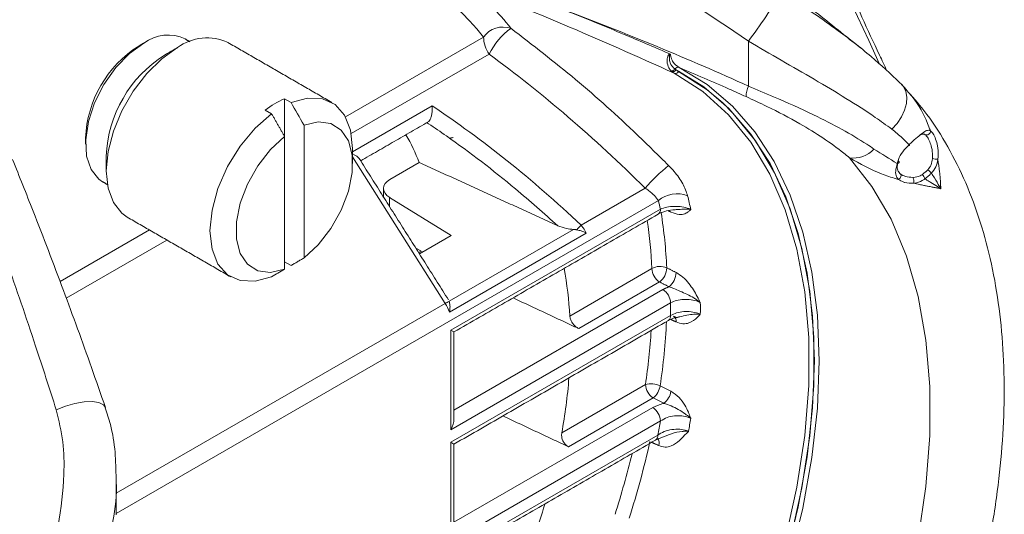
# Model space of a CAD drawing. Extents: x 12.1 to 108.7, y 1 to 80.4.
# Drawn here: x 80.5 to 83.2, y 6.5 to 7.8 of the extents above; entities that cross this region are included whole.
import ezdxf

# ---------------------------------------------------------------- set-up
doc = ezdxf.new("R2010")
doc.units = 0
doc.header["$MEASUREMENT"] = 0
doc.linetypes.add('SLD-Solid', pattern=[0])
doc.layers.get('0').update_dxf_attribs({"linetype": 'CONTINUOUS'})

msp = doc.modelspace()

# ---------------------------------------------------------------- linework, layer by layer
at = {"color": 7, "linetype": 'SLD-Solid', "lineweight": 15}
for p, q in [((81.4092, 7.5778), (81.7857, 7.7952)), ((82.5082, 7.7842), (82.5082, 7.6616)), ((81.8009, 7.7489), (81.4251, 7.532)), ((82.3107, 7.7061), (82.3176, 7.7025)), ((81.2607, 7.6167), (81.243, 7.6269)), ((81.243, 7.5244), (81.243, 7.6269)), ((81.6454, 7.6076), (81.4287, 7.4825)), ((81.19, 7.5963), (81.2077, 7.5861)), ((81.2961, 7.1927), (81.2961, 7.555)), ((81.243, 7.5244), (81.243, 7.1621)), ((81.4287, 7.4688), (81.6813, 7.0686)), ((81.5305, 7.407), (81.6103, 7.4531)), ((82.2265, 7.3833), (82.0517, 7.2824)), ((82.2627, 7.3491), (80.7842, 6.4956)), ((81.5297, 7.3576), (81.6972, 7.254)), ((81.5297, 7.3324), (81.5297, 7.3576)), ((82.2681, 7.3257), (81.6964, 6.9957)), ((80.6307, 7.1284), (80.8744, 7.2691)), ((81.6107, 7.2041), (81.6972, 7.254)), ((82.0312, 7.2706), (81.6919, 7.0747)), ((81.6925, 7.045), (82.066, 7.2606)), ((80.9221, 7.2416), (80.6476, 7.0831)), ((81.6197, 7.2093), (81.6004, 7.2205)), ((81.6118, 7.2048), (81.6132, 7.2131)), ((81.243, 7.182), (81.2607, 7.1718)), ((82.2449, 7.1635), (82.021, 7.0342)), ((82.0455, 6.9998), (82.2657, 7.127)), ((82.2752, 7.1066), (81.7051, 6.7775)), ((80.7842, 6.5506), (81.6813, 7.0686)), ((81.6964, 6.7239), (82.296, 7.0701)), ((82.296, 7.0356), (81.6964, 6.6895)), ((81.6964, 6.9957), (81.6964, 6.7239)), ((81.7051, 6.9906), (81.6964, 6.9957)), ((82.2274, 6.8472), (81.9992, 6.7154)), ((82.0175, 6.6775), (82.2483, 6.8107)), ((82.2473, 6.7843), (81.7051, 6.4713)), ((81.6964, 6.4177), (82.2681, 6.7478)), ((82.2609, 6.7092), (81.6964, 6.3833)), ((81.6964, 6.6895), (81.6964, 6.4177)), ((81.7051, 6.6844), (81.6964, 6.6895))]:
    msp.add_line(p, q, dxfattribs=at)
at = {"color": 7, "linetype": 'SLD-Solid', "lineweight": 15, "flags": 128}
for points in [[(82.8654, 7.7218), (82.8362, 7.7856), (82.7907, 7.8841), (82.757, 7.9526), (82.723, 7.9956), (82.6774, 8.0349), (82.6264, 8.0724), (82.425, 8.2204), (82.3242, 8.2944), (82.2234, 8.3683), (82.0214, 8.5161), (81.8865, 8.6145), (81.7964, 8.6801), (81.7361, 8.7238), (81.6957, 8.7529), (81.6687, 8.7723), (81.6507, 8.7852), (81.6385, 8.7938), (81.6304, 8.7995), (81.625, 8.8033), (81.6213, 8.8059), (81.6188, 8.8075), (81.6171, 8.8086), (81.616, 8.8094), (81.6152, 8.8099), (81.6147, 8.8102), (81.6144, 8.8104), (81.6141, 8.8105), (81.6139, 8.8106), (81.6138, 8.8107), (81.6137, 8.8107), (81.6137, 8.8107), (81.6136, 8.8107), (81.6136, 8.8108), (81.6136, 8.8108), (81.6136, 8.8108), (81.6135, 8.8108), (81.6135, 8.8108), (81.6135, 8.8108)], [(80.8594, 7.779), (80.8199, 7.7504), (80.7828, 7.712), (80.7505, 7.6663), (80.7251, 7.6162), (80.7081, 7.5647), (80.7007, 7.5151), (80.7032, 7.4706), (80.7155, 7.4339), (80.7368, 7.4074), (80.7469, 7.4004)], [(80.8139, 7.304), (80.7993, 7.3144), (80.7762, 7.3436), (80.7618, 7.3828), (80.7569, 7.43), (80.7618, 7.4827), (80.7762, 7.5385), (80.7993, 7.5944), (80.8301, 7.6478), (80.867, 7.6958), (80.9081, 7.7361), (80.9514, 7.7668)], [(82.3189, 5.6705), (82.3956, 5.8059), (82.4648, 5.9446), (82.526, 6.0856), (82.5787, 6.2275), (82.6223, 6.3694), (82.6567, 6.5099), (82.6814, 6.648), (82.6964, 6.7825), (82.7013, 6.9123), (82.6964, 7.0364), (82.6814, 7.1536), (82.6567, 7.2632), (82.6223, 7.364), (82.5787, 7.4554), (82.526, 7.5366), (82.4648, 7.6069), (82.3956, 7.6657), (82.3189, 7.7126)], [(82.306, 7.6967), (82.384, 7.6465), (82.4539, 7.5836), (82.515, 7.5084), (82.5667, 7.4216), (82.6087, 7.324), (82.6405, 7.2166), (82.6619, 7.1002), (82.6727, 6.9759), (82.6727, 6.8448), (82.6619, 6.7081), (82.6405, 6.5671), (82.6087, 6.4229), (82.5667, 6.2768), (82.515, 6.1303), (82.4539, 5.9846), (82.384, 5.8409), (82.306, 5.7007)], [(82.3176, 7.7025), (82.3864, 7.6593), (82.4547, 7.6007), (82.5151, 7.5308), (82.5671, 7.4502), (82.6102, 7.3595), (82.6441, 7.2595), (82.6685, 7.1509), (82.6832, 7.0347), (82.6881, 6.9118), (82.6832, 6.7833), (82.6685, 6.6501), (82.6441, 6.5133), (82.6102, 6.3742), (82.5671, 6.2337), (82.5151, 6.0931), (82.4547, 5.9535), (82.3864, 5.816), (82.3107, 5.6818)], [(82.4381, 7.6155), (82.3958, 7.6512), (82.3173, 7.7016)], [(82.8991, 7.5443), (82.9137, 7.5599), (82.9256, 7.5773), (82.9343, 7.5955), (82.9394, 7.6137), (82.9405, 7.6311), (82.9378, 7.6469), (82.9312, 7.6604), (82.9258, 7.6669), (82.9211, 7.6709)], [(81.2607, 7.6167), (81.3056, 7.629), (81.3464, 7.6271), (81.3808, 7.6111), (81.4069, 7.5819), (81.4231, 7.5412), (81.4287, 7.4912)], [(82.3173, 5.6939), (82.3958, 5.835), (82.4661, 5.9794), (82.5275, 6.1261), (82.5796, 6.2735), (82.6218, 6.4203), (82.6539, 6.5654), (82.6754, 6.7073), (82.6862, 6.8448), (82.6862, 6.9766), (82.6754, 7.1017), (82.6539, 7.2187), (82.6218, 7.3268), (82.5796, 7.4249), (82.5275, 7.5122), (82.4661, 7.5878), (82.4381, 7.6155)], [(81.2077, 7.1412), (81.1628, 7.1289), (81.122, 7.1307), (81.0876, 7.1468), (81.0615, 7.176), (81.0453, 7.2167), (81.0397, 7.2667), (81.0453, 7.323), (81.0615, 7.3825), (81.0876, 7.4419), (81.122, 7.4976), (81.1628, 7.5466), (81.2077, 7.5861)], [(81.2961, 7.1927), (81.3348, 7.2286), (81.3693, 7.273), (81.3974, 7.3229), (81.4171, 7.3751), (81.4274, 7.4262), (81.4274, 7.473), (81.4171, 7.5123), (81.3974, 7.5417), (81.3693, 7.5592), (81.3348, 7.5637), (81.2961, 7.555)], [(81.243, 7.5244), (81.2043, 7.4884), (81.1698, 7.444), (81.1417, 7.3941), (81.122, 7.3419), (81.1118, 7.2908), (81.1118, 7.244), (81.122, 7.2047), (81.1417, 7.1753), (81.1698, 7.1578), (81.2043, 7.1533), (81.243, 7.1621)], [(82.9457, 7.5006), (82.9459, 7.5004), (82.9468, 7.4997), (82.9474, 7.4992), (82.9478, 7.4991), (82.9479, 7.4993), (82.9477, 7.4998), (82.9472, 7.5006), (82.9465, 7.5017)], [(82.784, 5.8308), (82.8452, 5.9796), (82.8971, 6.1291), (82.9391, 6.2779), (82.971, 6.4249), (82.9924, 6.5686), (83.0031, 6.708), (83.0031, 6.8417), (82.9924, 6.9686), (82.971, 7.0876), (82.9391, 7.1978), (82.8971, 7.2981), (82.8452, 7.3877), (82.784, 7.4658)], [(82.9142, 7.4506), (82.916, 7.451), (82.9175, 7.4516), (82.9186, 7.4524), (82.9192, 7.4534), (82.9193, 7.4545), (82.9188, 7.4557), (82.9179, 7.4569), (82.9165, 7.458)], [(82.9174, 7.4069), (82.9197, 7.4084), (82.9217, 7.4103), (82.9232, 7.4126), (82.9242, 7.4151), (82.9245, 7.4175), (82.9241, 7.4198), (82.9231, 7.4217), (82.9215, 7.423)], [(80.7547, 6.7843), (80.7491, 6.7921), (80.7366, 6.7983), (80.7184, 6.801), (80.6961, 6.8002), (80.671, 6.7958), (80.6452, 6.7882), (80.6204, 6.7779)]]:
    msp.add_lwpolyline(points, dxfattribs=at)
at = {"color": 7, "linetype": 'SLD-Solid', "lineweight": 15}
for centre, radius, start, end in [((81.3558, 7.4679), 0.5403, 37.2778, 86.4761), ((81.4027, 7.4689), 0.5764, 37.4269, 53.9828), ((81.3388, 8.6657), 1.4644, 322.9923, 329.399), ((81.8391, 7.7573), 0.0655, 71.0188, 144.636), ((81.9776, 7.6595), 0.1981, 126.2849, 153.1832), ((80.9248, 7.6926), 0.1083, 64.2055, 127.1049), ((81.0316, 7.658), 0.1352, 64.9178, 126.3926), ((81.8744, 7.7986), 0.0888, 182.2136, 214.0509), ((81.0111, 7.5077), 0.311, 122.2243, 177.781), ((81.0987, 7.4571), 0.3421, 122.2834, 177.7166), ((82.2994, 7.7138), 0.0105, 256.3124, 325.7993), ((82.3164, 7.7037), 0.00922, 73.8895, 153.488), ((82.3018, 7.7112), 0.0102, 255.5852, 329.8939), ((82.3088, 7.7055), 0.0093, 251.9303, 335.2998), ((82.5685, 7.6333), 0.0666, 154.8663, 180.4615), ((81.3449, 7.3892), 0.2586, 113.1985, 126.7961), ((81.0534, 7.2345), 0.5983, 21.4243, 29.4714), ((82.9944, 7.5383), 0.0102, 245.8045, 5.688), ((82.7944, 7.5413), 0.0762, 262.0946, 317.5999), ((82.6144, 7.0462), 0.5139, 129.0856, 139.0095), ((83.0382, 7.6278), 0.1666, 260.3189, 265.423), ((82.9424, 7.4028), 0.0172, 339.131, 34.1145), ((82.9681, 7.4025), 0.0224, 14.7501, 50.7955), ((82.9707, 7.394), 0.0473, 38.9003, 55.4825), ((82.3134, 7.2893), 0.0785, 68.3317, 130.318), ((81.294, 7.1047), 1.0796, 11.7668, 13.8002), ((81.2616, 7.1031), 1.0308, 12.4712, 13.8056), ((82.2538, 7.3239), 0.0144, 304.1262, 7.186), ((80.9815, 7.11), 1.305, 2.4479, 9.0766), ((81.8574, 7.4425), 0.2518, 316.5991, 320.4981), ((80.9437, 7.1069), 1.3024, 2.4877, 8.3024), ((81.0275, 6.9815), 0.9949, 3.0404, 10.5721), ((82.2673, 7.1247), 0.0448, 66.2433, 120.0752), ((82.2911, 7.1656), 0.0462, 182.6523, 236.7703), ((82.2347, 7.167), 0.0506, 307.7417, 358.5438), ((82.2605, 7.1541), 0.0506, 307.7424, 358.5292), ((82.2498, 7.0679), 0.0462, 2.6523, 56.7703), ((81.7111, 7.0199), 0.057, 109.2734, 121.4788), ((80.7858, 7.0529), 1.5103, 359.3466, 0.6534), ((80.8104, 7.0549), 1.5667, 359.4233, 0.5767), ((80.4486, 7.1114), 1.8386, 351.6231, 357.1195), ((82.2817, 7.0338), 0.0144, 304.1262, 7.186), ((82.2968, 7.0207), 0.0146, 349.1504, 59.1573), ((80.4142, 7.1133), 1.8326, 351.6513, 356.2962), ((80.5012, 6.9862), 1.5223, 349.7534, 355.4468), ((82.2428, 6.7933), 0.056, 63.8019, 105.9612), ((82.2736, 6.8493), 0.0462, 182.6523, 236.7703), ((82.2166, 6.8514), 0.0516, 307.9074, 351.3292), ((82.2458, 6.8366), 0.0516, 307.9074, 351.3281), ((82.2219, 6.7456), 0.0462, 2.6523, 56.7703), ((80.2452, 7.1044), 2.0542, 348.9079, 350.0029), ((80.2788, 7.1031), 2.1012, 349.4869, 350.4595), ((79.9211, 7.2079), 2.3753, 342.2296, 347.4481), ((82.2466, 6.7074), 0.0144, 304.1262, 7.186), ((82.2447, 6.6873), 0.0203, 340.8125, 40.9305), ((79.8946, 7.2132), 2.3622, 342.2501, 346.42), ((80.0068, 7.0996), 2.0302, 338.2633, 343.4474)]:
    msp.add_arc(centre, radius, start, end, dxfattribs=at)
for centre, major_axis, ratio, start_param, end_param in [((78.1098, 7.5596), (5.4469, -1.2998), 0.337357, 0.71562, 0.908621), ((80.5148, 7.0543), (3.5048, -0.8364), 0.337357, 1.048359, 1.215437), ((81.6978, 5.9113), (-1.4456, 2.1448), 0.522119, 5.078185, 5.315109), ((81.6699, 5.9544), (-1.2421, 1.844), 0.519337, 5.123317, 5.384819), ((81.4087, 7.4679), (0.0395, -0.0097), 0.352955, 0.351923, 1.128994), ((81.5729, 7.3816), (0.06, -0.0009), 0.587275, 2.36523, 3.918573), ((81.6543, 7.0469), (-0.0296, 0.0522), 0.572321, 4.36382, 4.804025), ((81.6751, 6.7362), (0.0212, 0.0367), 0.577335, 4.71243, 5.497828)]:
    msp.add_ellipse(centre, major_axis=major_axis, ratio=ratio, start_param=start_param, end_param=end_param, dxfattribs=at)
for points, knots in [([(82.8858, 7.7031), (82.8792, 7.7175), (82.8567, 7.7663), (82.8177, 7.8455), (82.7826, 7.9392), (82.7108, 8.0224), (82.6145, 8.0873), (82.5326, 8.15), (82.4481, 8.2128), (82.3462, 8.289), (82.2124, 8.3889), (82.0494, 8.5107), (81.8572, 8.6543), (81.7193, 8.7573), (81.6455, 8.8124)], [0, 0, 0, 0, 0.03342, 0.112942, 0.184198, 0.246841, 0.318279, 0.375103, 0.422901, 0.496787, 0.591435, 0.706849, 0.843035, 1, 1, 1, 1]), ([(81.5881, 7.9908), (81.6235, 7.978), (81.762, 7.9282), (82.0024, 7.8333), (82.2047, 7.7423), (82.306, 7.6967)], [0, 0, 0, 0, 0.146436, 0.572701, 1, 1, 1, 1]), ([(82.9211, 7.6709), (82.8961, 7.6947), (82.8453, 7.7429), (82.7599, 7.8082), (82.6761, 7.8675), (82.6251, 7.9025), (82.5992, 7.9202)], [0, 0, 0, 0, 0.296269, 0.600821, 0.797169, 1, 1, 1, 1]), ([(81.9987, 7.8718), (82, 7.8713), (82.0091, 7.8677), (82.0661, 7.8452), (82.1618, 7.8061), (82.2509, 7.7681), (82.2923, 7.75), (82.2937, 7.7493)], [0, 0, 0, 0, 0.012866, 0.091618, 0.576835, 0.985034, 1, 1, 1, 1]), ([(82.2904, 7.4451), (82.2621, 7.473), (82.18, 7.5541), (82.0383, 7.6819), (81.9198, 7.7734), (81.8604, 7.8192)], [0, 0, 0, 0, 0.207975, 0.602957, 1, 1, 1, 1]), ([(82.5082, 7.7842), (82.5381, 7.7667), (82.5991, 7.731), (82.6897, 7.6791), (82.7764, 7.6274), (82.8463, 7.5826), (82.8844, 7.5549), (82.8991, 7.5443)], [0, 0, 0, 0, 0.203304, 0.4144471, 0.6339113, 0.8589827, 1, 1, 1, 1]), ([(82.2937, 7.7493), (82.2935, 7.7493), (82.2925, 7.7489), (82.2905, 7.747), (82.2879, 7.7419), (82.2866, 7.7354), (82.2864, 7.7238), (82.2894, 7.7127), (82.295, 7.7059), (82.2969, 7.7035)], [0, 0, 0, 0, 0.00812, 0.048438, 0.130028, 0.293206, 0.393297, 0.782545, 1, 1, 1, 1]), ([(82.3081, 7.7079), (82.3059, 7.7097), (82.2995, 7.7151), (82.2947, 7.7245), (82.2926, 7.7347), (82.2923, 7.7405), (82.293, 7.7453), (82.2939, 7.7473), (82.2945, 7.7479), (82.2948, 7.748), (82.295, 7.748), (82.2952, 7.748), (82.2954, 7.7479), (82.2955, 7.7478), (82.2956, 7.7478)], [0, 0, 0, 0, 0.214459, 0.602038, 0.702181, 0.864586, 0.942297, 0.975572, 0.983155, 0.986472, 0.990655, 0.994858, 0.995494, 1, 1, 1, 1]), ([(82.2956, 7.7478), (82.2956, 7.7478), (82.2956, 7.7479), (82.2953, 7.7482), (82.2947, 7.7488), (82.2941, 7.7492), (82.2937, 7.7493)], [0, 0, 0, 0, 0.054632, 0.112789, 0.5532177, 1, 1, 1, 1]), ([(82.3189, 7.7126), (82.3132, 7.7166), (82.304, 7.7231), (82.2976, 7.737), (82.2962, 7.7449), (82.2956, 7.7478)], [0, 0, 0, 0, 0.518086, 0.825349, 1, 1, 1, 1]), ([(82.3189, 7.7126), (82.3645, 7.6932), (82.4256, 7.6671), (82.4864, 7.6397), (82.5019, 7.6328)], [0, 0, 0, 0, 0.744544, 1, 1, 1, 1]), ([(82.8507, 7.4899), (82.8443, 7.4942), (82.8173, 7.5123), (82.7642, 7.5437), (82.6795, 7.5871), (82.5912, 7.6269), (82.531, 7.652), (82.5082, 7.6616)], [0, 0, 0, 0, 0.07021, 0.29498, 0.525499, 0.819904, 1, 1, 1, 1]), ([(82.5019, 7.6328), (82.5209, 7.624), (82.5712, 7.6008), (82.6438, 7.5627), (82.7132, 7.5199), (82.7565, 7.4885), (82.7787, 7.4701), (82.784, 7.4658)], [0, 0, 0, 0, 0.176117, 0.46714, 0.694141, 0.927781, 1, 1, 1, 1]), ([(83.0045, 7.5394), (83.0032, 7.5431), (82.9926, 7.5715), (82.9742, 7.6119), (82.9462, 7.6424), (82.9375, 7.6519)], [0, 0, 0, 0, 0.094035, 0.717652, 1, 1, 1, 1]), ([(83.0199, 5.9194), (83.0258, 5.9338), (83.0509, 5.9964), (83.0876, 6.1078), (83.1293, 6.2526), (83.162, 6.3964), (83.1861, 6.5384), (83.2012, 6.6777), (83.2072, 6.8135), (83.2039, 6.9451), (83.1913, 7.0714), (83.1692, 7.1918), (83.1376, 7.3053), (83.0969, 7.4112), (83.0469, 7.5081), (82.9943, 7.5892), (82.9548, 7.6336), (82.9381, 7.6524)], [0, 0, 0, 0, 0.0214013, 0.0925596, 0.1637871, 0.2350994, 0.3065094, 0.3780261, 0.44965, 0.5213688, 0.5931492, 0.6648998, 0.7364998, 0.8077854, 0.8785634, 0.9486496, 1, 1, 1, 1]), ([(81.2961, 7.555), (81.2959, 7.5553), (81.2841, 7.5758), (81.2723, 7.5964), (81.2607, 7.6167)], [0, 0, 0, 0, 0.0137595, 1, 1, 1, 1]), ([(81.6454, 7.6076), (81.6454, 7.6076), (81.6456, 7.6065), (81.646, 7.6017), (81.646, 7.5932), (81.6445, 7.5827), (81.6419, 7.5739), (81.6386, 7.5676), (81.6358, 7.5641), (81.6343, 7.5637), (81.6342, 7.5636)], [0, 0, 0, 0, 0.004336, 0.062628, 0.285777, 0.481276, 0.654863, 0.817484, 0.981723, 1, 1, 1, 1]), ([(81.6305, 7.5625), (81.6324, 7.5613), (81.6504, 7.5492), (81.7332, 7.4922), (81.8524, 7.4012), (81.9503, 7.3144), (81.9885, 7.2805)], [0, 0, 0, 0, 0.014416, 0.144501, 0.665406, 1, 1, 1, 1]), ([(81.6959, 7.5206), (81.6959, 7.5206), (81.6965, 7.5206), (81.6989, 7.5206), (81.7014, 7.5208), (81.7029, 7.5212), (81.7031, 7.5213)], [0, 0, 0, 0, 0.012657, 0.192934, 0.849546, 1, 1, 1, 1]), ([(82.8991, 7.5443), (82.9092, 7.5362), (82.9262, 7.5225), (82.9406, 7.5077), (82.9465, 7.5017)], [0, 0, 0, 0, 0.594486, 1, 1, 1, 1]), ([(83.0045, 7.5394), (83.0028, 7.5401), (82.9981, 7.542), (82.9888, 7.5382), (82.9747, 7.5273), (82.9594, 7.5134), (82.9497, 7.5046), (82.9465, 7.5017)], [0, 0, 0, 0, 0.137011, 0.364, 0.629283, 0.878134, 1, 1, 1, 1]), ([(82.9696, 7.5224), (82.9726, 7.5247), (82.9792, 7.5298), (82.9851, 7.5316), (82.9888, 7.5297), (82.9902, 7.529)], [0, 0, 0, 0, 0.334994, 0.746995, 1, 1, 1, 1]), ([(82.9902, 7.529), (82.9923, 7.5271), (82.9964, 7.5232), (83.0029, 7.5102), (83.0086, 7.4931), (83.011, 7.4768), (83.0103, 7.4665), (83.0101, 7.4636)], [0, 0, 0, 0, 0.207538, 0.415637, 0.631743, 0.895091, 1, 1, 1, 1]), ([(83.0249, 7.4617), (83.0253, 7.4653), (83.0267, 7.4775), (83.0249, 7.497), (83.0192, 7.5174), (83.012, 7.5327), (83.007, 7.5371), (83.0045, 7.5394)], [0, 0, 0, 0, 0.107962, 0.374185, 0.589197, 0.794963, 1, 1, 1, 1]), ([(82.9465, 7.5017), (82.9404, 7.4955), (82.9283, 7.4833), (82.9181, 7.4649), (82.9151, 7.4541), (82.9142, 7.4506)], [0, 0, 0, 0, 0.405466, 0.808541, 1, 1, 1, 1]), ([(82.784, 7.4658), (82.8129, 7.4496), (82.8552, 7.4258), (82.9, 7.4119), (82.9152, 7.4075), (82.9174, 7.4069)], [0, 0, 0, 0, 0.649038, 0.949948, 1, 1, 1, 1]), ([(82.9142, 7.4506), (82.9141, 7.4507), (82.8934, 7.4626), (82.872, 7.4763), (82.8507, 7.4899)], [0, 0, 0, 0, 0.0042017, 1, 1, 1, 1]), ([(80.7546, 6.7844), (80.7419, 6.8209), (80.7044, 6.9291), (80.6388, 7.1087), (80.5668, 7.2976), (80.5199, 7.4147), (80.5012, 7.4616)], [0, 0, 0, 0, 0.155168, 0.460228, 0.783919, 1, 1, 1, 1]), ([(82.2904, 7.4451), (82.2955, 7.4397), (82.3106, 7.4237), (82.3312, 7.3946), (82.3387, 7.373), (82.3424, 7.3622)], [0, 0, 0, 0, 0.201185, 0.599014, 1, 1, 1, 1]), ([(82.9142, 7.4506), (82.9124, 7.4434), (82.909, 7.4293), (82.9101, 7.4155), (82.9155, 7.4092), (82.9174, 7.4069)], [0, 0, 0, 0, 0.4024725, 0.7877709, 1, 1, 1, 1]), ([(82.9215, 7.423), (82.9199, 7.4248), (82.9181, 7.4266), (82.9149, 7.4325), (82.9132, 7.441), (82.9154, 7.4524), (82.9165, 7.458)], [0, 0, 0, 0, 0.20455, 0.219488, 0.608375, 1, 1, 1, 1]), ([(83.0101, 7.4636), (83.0101, 7.4635), (83.0096, 7.4579), (83.0073, 7.4465), (83.0008, 7.4375), (82.9975, 7.433)], [0, 0, 0, 0, 0.003482, 0.505438, 1, 1, 1, 1]), ([(83.0075, 7.4237), (83.0117, 7.4294), (83.0201, 7.4407), (83.0237, 7.4547), (83.0249, 7.4617), (83.0249, 7.4617)], [0, 0, 0, 0, 0.500557, 0.99661, 1, 1, 1, 1]), ([(83.0328, 7.3815), (83.0327, 7.382), (83.0327, 7.3837), (83.0326, 7.3858), (83.0326, 7.3877), (83.0325, 7.3887), (83.0325, 7.39), (83.0324, 7.3914), (83.0323, 7.393), (83.0322, 7.395), (83.0321, 7.3972), (83.032, 7.3998), (83.0318, 7.4029), (83.0315, 7.4065), (83.0312, 7.4107), (83.0308, 7.4156), (83.0303, 7.4213), (83.0288, 7.4367), (83.0266, 7.4503), (83.0249, 7.4617)], [0, 0, 0, 0, 0.018806, 0.067454, 0.078705, 0.091827, 0.107128, 0.124968, 0.145764, 0.170003, 0.198252, 0.231169, 0.269526, 0.31422, 0.366308, 0.427033, 0.497871, 0.580596, 1, 1, 1, 1]), ([(82.9567, 7.4125), (82.9497, 7.4129), (82.9372, 7.4137), (82.9261, 7.4192), (82.9222, 7.4225), (82.9215, 7.423)], [0, 0, 0, 0, 0.509811, 0.915613, 1, 1, 1, 1]), ([(82.9823, 7.4198), (82.9803, 7.4187), (82.9731, 7.4145), (82.964, 7.4128), (82.9573, 7.4125), (82.9567, 7.4125)], [0, 0, 0, 0, 0.246066, 0.926564, 1, 1, 1, 1]), ([(83.0075, 7.4237), (83.0102, 7.4194), (83.0179, 7.4075), (83.026, 7.3936), (83.0315, 7.3838), (83.0326, 7.3818), (83.0328, 7.3815)], [0, 0, 0, 0, 0.3057761, 0.8626301, 0.9783943, 1, 1, 1, 1]), ([(80.6204, 6.7779), (80.6017, 6.8362), (80.5574, 6.9741), (80.4853, 7.1852), (80.431, 7.3344), (80.4038, 7.4091)], [0, 0, 0, 0, 0.267535, 0.633327, 1, 1, 1, 1]), ([(82.9174, 7.4069), (82.9219, 7.404), (82.9271, 7.4006), (82.9411, 7.3967), (82.9503, 7.3967), (82.9585, 7.3967)], [0, 0, 0, 0, 0.422633, 0.485743, 1, 1, 1, 1]), ([(82.9585, 7.3967), (82.9593, 7.3968), (82.9674, 7.3977), (82.9785, 7.4009), (82.9874, 7.4066), (82.9897, 7.4082)], [0, 0, 0, 0, 0.071249, 0.747585, 1, 1, 1, 1]), ([(82.9585, 7.3967), (82.9587, 7.3966), (82.9642, 7.3954), (82.9736, 7.3934), (82.9857, 7.3909), (82.9931, 7.3894), (82.999, 7.3883), (83.0036, 7.3873), (83.0092, 7.3862), (83.0137, 7.3853), (83.0194, 7.3842), (83.0254, 7.383), (83.0303, 7.382), (83.0324, 7.3816), (83.0328, 7.3815)], [0, 0, 0, 0, 0.007895, 0.197091, 0.347858, 0.469072, 0.487499, 0.58201, 0.658745, 0.721193, 0.772096, 0.904925, 0.983045, 1, 1, 1, 1]), ([(83.0328, 7.3815), (83.0325, 7.3817), (83.0322, 7.3819), (83.0318, 7.3822), (83.0304, 7.3831), (83.0278, 7.3848), (83.0194, 7.3903), (83.009, 7.3968), (82.9974, 7.4038), (82.992, 7.4069), (82.9897, 7.4082)], [0, 0, 0, 0, 0.020272, 0.022872, 0.030261, 0.120489, 0.217558, 0.65024, 0.851932, 1, 1, 1, 1]), ([(82.2627, 7.3491), (82.2595, 7.3536), (82.2531, 7.3627), (82.2393, 7.3744), (82.2297, 7.381), (82.2265, 7.3833)], [0, 0, 0, 0, 0.396075, 0.797134, 1, 1, 1, 1]), ([(82.3509, 7.3249), (82.3491, 7.3256), (82.342, 7.3288), (82.3268, 7.3326), (82.3057, 7.334), (82.2847, 7.3319), (82.2737, 7.3278), (82.2681, 7.3257)], [0, 0, 0, 0, 0.075653, 0.298165, 0.527692, 0.762957, 1, 1, 1, 1]), ([(82.262, 7.312), (82.2624, 7.3122), (82.2665, 7.315), (82.2797, 7.3198), (82.2951, 7.3237), (82.3041, 7.3236), (82.3054, 7.3236)], [0, 0, 0, 0, 0.036416, 0.472607, 0.929098, 1, 1, 1, 1]), ([(82.2968, 7.3179), (82.3045, 7.3151), (82.3189, 7.31), (82.3344, 7.3124), (82.3439, 7.3177), (82.3486, 7.3222), (82.3505, 7.3244), (82.3509, 7.3248), (82.3509, 7.3249)], [0, 0, 0, 0, 0.3152567, 0.5914836, 0.8169934, 0.9687926, 0.9968353, 1, 1, 1, 1]), ([(82.3509, 7.3249), (82.3508, 7.3249), (82.35, 7.325), (82.3452, 7.3256), (82.3344, 7.3262), (82.3197, 7.325), (82.3092, 7.3243), (82.3054, 7.3241)], [0, 0, 0, 0, 0.005713, 0.066025, 0.371179, 0.76651, 1, 1, 1, 1]), ([(81.9885, 7.2805), (81.9961, 7.2776), (82.0093, 7.2726), (82.0247, 7.2712), (82.0312, 7.2706)], [0, 0, 0, 0, 0.575319, 1, 1, 1, 1]), ([(82.066, 7.2606), (82.0634, 7.2655), (82.0593, 7.2729), (82.0537, 7.2799), (82.0517, 7.2824)], [0, 0, 0, 0, 0.646691, 1, 1, 1, 1]), ([(82.066, 7.2606), (82.0659, 7.2607), (82.0619, 7.2626), (82.0538, 7.2661), (82.0444, 7.2685), (82.0404, 7.2695)], [0, 0, 0, 0, 0.008868, 0.572493, 1, 1, 1, 1]), ([(81.243, 7.1621), (81.2429, 7.162), (81.2311, 7.155), (81.2193, 7.148), (81.2077, 7.1412)], [0, 0, 0, 0, 0.0137595, 1, 1, 1, 1]), ([(82.377, 7.0707), (82.377, 7.0708), (82.3742, 7.0763), (82.3653, 7.0942), (82.3506, 7.1186), (82.3299, 7.1413), (82.3174, 7.1489), (82.3111, 7.1528)], [0, 0, 0, 0, 0.002802, 0.172015, 0.55712, 0.778452, 1, 1, 1, 1]), ([(82.2915, 7.114), (82.2961, 7.1125), (82.3061, 7.1091), (82.3288, 7.0988), (82.3506, 7.0893), (82.3684, 7.0777), (82.3742, 7.0732), (82.377, 7.0708), (82.377, 7.0707)], [0, 0, 0, 0, 0.152597, 0.335216, 0.766583, 0.880806, 0.996721, 1, 1, 1, 1]), ([(81.6923, 7.0738), (81.693, 7.0708), (81.6945, 7.065), (81.6943, 7.0546), (81.6932, 7.0479), (81.6925, 7.0451), (81.6925, 7.045)], [0, 0, 0, 0, 0.378286, 0.740602, 0.992265, 1, 1, 1, 1]), ([(82.296, 7.0701), (82.3013, 7.0725), (82.3117, 7.0774), (82.3318, 7.0802), (82.3522, 7.0791), (82.3675, 7.0752), (82.3749, 7.0717), (82.377, 7.0707)], [0, 0, 0, 0, 0.22747, 0.454853, 0.682237, 0.909584, 1, 1, 1, 1]), ([(82.377, 7.0391), (82.3749, 7.04), (82.3675, 7.0431), (82.3521, 7.0464), (82.3318, 7.0467), (82.3117, 7.0432), (82.3013, 7.0382), (82.296, 7.0356)], [0, 0, 0, 0, 0.090605, 0.317992, 0.545361, 0.772689, 1, 1, 1, 1]), ([(82.3111, 7.018), (82.3174, 7.0159), (82.3299, 7.0116), (82.3506, 7.0152), (82.3653, 7.0265), (82.3742, 7.0361), (82.377, 7.0391), (82.377, 7.0391)], [0, 0, 0, 0, 0.221548, 0.44288, 0.827985, 0.997198, 1, 1, 1, 1]), ([(82.377, 7.0391), (82.377, 7.0392), (82.3742, 7.0394), (82.3684, 7.0397), (82.3506, 7.0392), (82.3329, 7.0342), (82.3187, 7.0319), (82.3172, 7.0317)], [0, 0, 0, 0, 0.004604, 0.167339, 0.327699, 0.933305, 1, 1, 1, 1]), ([(82.021, 7.0342), (82.0214, 7.0314), (82.0222, 7.0258), (82.0267, 7.0168), (82.0329, 7.0087), (82.0396, 7.0029), (82.0439, 7.0007), (82.0455, 6.9998)], [0, 0, 0, 0, 0.2166094, 0.4331763, 0.6507765, 0.8695291, 1, 1, 1, 1]), ([(82.2899, 7.0219), (82.2902, 7.0221), (82.294, 7.0246), (82.3033, 7.0286), (82.3136, 7.0303), (82.3174, 7.031)], [0, 0, 0, 0, 0.0498425, 0.6565411, 1, 1, 1, 1]), ([(82.316, 7.0313), (82.3158, 7.0313), (82.3138, 7.0301), (82.3113, 7.0304), (82.3059, 7.0328), (82.3043, 7.0335)], [0, 0, 0, 0, 0.046663, 0.727518, 1, 1, 1, 1]), ([(82.3509, 6.7548), (82.3509, 6.7549), (82.3505, 6.7559), (82.3486, 6.7614), (82.3439, 6.7737), (82.3344, 6.7926), (82.3189, 6.8143), (82.3045, 6.8238), (82.2968, 6.8288)], [0, 0, 0, 0, 0.0031647, 0.0312074, 0.1830066, 0.4085164, 0.6847433, 1, 1, 1, 1]), ([(82.2775, 6.7959), (82.2766, 6.7957), (82.2654, 6.793), (82.256, 6.7885), (82.2473, 6.7843)], [0, 0, 0, 0, 0.081826, 1, 1, 1, 1]), ([(82.2775, 6.7959), (82.2841, 6.7938), (82.2976, 6.7894), (82.317, 6.7792), (82.3344, 6.7686), (82.3452, 6.7601), (82.35, 6.7557), (82.3508, 6.7549), (82.3509, 6.7548)], [0, 0, 0, 0, 0.24586, 0.504617, 0.760113, 0.957329, 0.996307, 1, 1, 1, 1]), ([(80.5946, 6.3278), (80.6059, 6.3726), (80.6287, 6.4633), (80.6429, 6.5861), (80.6412, 6.6928), (80.6274, 6.7492), (80.6204, 6.7779)], [0, 0, 0, 0, 0.296269, 0.600821, 0.797169, 1, 1, 1, 1]), ([(80.7837, 6.5898), (80.7832, 6.6141), (80.7821, 6.6644), (80.772, 6.7298), (80.7587, 6.7688), (80.7536, 6.7839)], [0, 0, 0, 0, 0.364715, 0.753143, 1, 1, 1, 1]), ([(82.2681, 6.7478), (82.2741, 6.7512), (82.2853, 6.7577), (82.3063, 6.7623), (82.3266, 6.7624), (82.3416, 6.7591), (82.3489, 6.7557), (82.3509, 6.7548)], [0, 0, 0, 0, 0.252206, 0.478104, 0.698136, 0.91548, 1, 1, 1, 1]), ([(81.9992, 6.7154), (81.9989, 6.7122), (81.9983, 6.7058), (82.0009, 6.6957), (82.0058, 6.6868), (82.0118, 6.6806), (82.0159, 6.6783), (82.0175, 6.6775)], [0, 0, 0, 0, 0.220859, 0.441926, 0.657693, 0.867325, 1, 1, 1, 1]), ([(82.3447, 6.7197), (82.3431, 6.7203), (82.336, 6.7232), (82.3208, 6.7259), (82.2994, 6.7249), (82.2779, 6.7194), (82.2666, 6.7126), (82.2609, 6.7092)], [0, 0, 0, 0, 0.06622, 0.289538, 0.521764, 0.760041, 1, 1, 1, 1]), ([(82.2638, 6.6806), (82.2696, 6.6788), (82.281, 6.6751), (82.3013, 6.6796), (82.3213, 6.6942), (82.3352, 6.7103), (82.3433, 6.7183), (82.3446, 6.7196), (82.3447, 6.7197)], [0, 0, 0, 0, 0.174609, 0.349137, 0.641913, 0.941152, 0.997522, 1, 1, 1, 1]), ([(82.3447, 6.7197), (82.3446, 6.7197), (82.3423, 6.7198), (82.3367, 6.7199), (82.3216, 6.7191), (82.2978, 6.7136), (82.2786, 6.7058), (82.269, 6.7018)], [0, 0, 0, 0, 0.003779, 0.106782, 0.248279, 0.624078, 1, 1, 1, 1]), ([(82.2549, 6.6954), (82.2552, 6.6956), (82.2585, 6.6979), (82.2641, 6.6998), (82.2692, 6.7015)], [0, 0, 0, 0, 0.092931, 1, 1, 1, 1]), ([(80.7836, 6.5898), (80.7838, 6.587), (80.7864, 6.5495), (80.7758, 6.4729), (80.7574, 6.3767), (80.74, 6.317), (80.7332, 6.294)], [0, 0, 0, 0, 0.029505, 0.393245, 0.766278, 1, 1, 1, 1])]:
    msp.add_open_spline(points, degree=3, knots=knots, dxfattribs=at)
for points in [[(82.8137, 7.7661), (82.3248, 8.1561)], [(80.9848, 7.7827), (80.9719, 7.7901)], [(80.8594, 7.779), (80.8453, 7.7708)], [(80.9513, 7.7667), (80.916, 7.7463)], [(81.3717, 7.6171), (81.0888, 7.7804)], [(82.3107, 7.7061), (82.3081, 7.7079)], [(82.2969, 7.7035), (82.2993, 7.7013)], [(82.2993, 7.7013), (82.306, 7.6967)], [(82.3173, 7.7016), (82.3107, 7.7061)], [(82.9377, 7.6534), (82.9254, 7.6665)], [(81.2077, 7.5861), (81.243, 7.5244)], [(81.4507, 7.4576), (81.6342, 7.5635)], [(80.7003, 7.5198), (80.7003, 7.5034)], [(80.7569, 7.4708), (80.7569, 7.43)], [(81.4287, 7.4504), (81.4287, 7.4912)], [(81.69, 7.0785), (81.4469, 7.4636)], [(81.9885, 7.2805), (81.6103, 7.4531)], [(82.9165, 7.458), (82.9177, 7.4617)], [(82.9975, 7.433), (82.9823, 7.4198)], [(82.9897, 7.4082), (83.0075, 7.4237)], [(80.7469, 7.4004), (80.7598, 7.393)], [(81.5129, 7.3822), (81.5129, 7.3591)], [(81.7051, 6.9906), (82.2619, 7.312)], [(82.2895, 7.3213), (82.2968, 7.3179)], [(80.8139, 7.304), (81.0967, 7.1408)], [(82.0404, 7.2695), (82.0312, 7.2706)], [(81.2607, 7.1718), (81.2961, 7.1927)], [(82.3111, 7.1528), (82.2854, 7.1657)], [(82.2657, 7.127), (82.2915, 7.114)], [(82.2915, 7.114), (82.2752, 7.1066)], [(81.6919, 7.0747), (81.6923, 7.0738)], [(82.0455, 6.9998), (81.8664, 7.0837)], [(81.7051, 6.6844), (82.2898, 7.0219)], [(82.2965, 7.0248), (82.3111, 7.018)], [(81.7051, 6.7535), (81.7051, 6.9906)], [(82.2968, 6.8288), (82.2676, 6.8436)], [(82.2483, 6.8107), (82.2775, 6.7959)], [(82.0175, 6.6775), (81.8386, 6.7614)], [(81.7051, 6.3782), (82.2547, 6.6955)], [(82.2444, 6.6895), (82.2638, 6.6806)], [(81.7051, 6.4473), (81.7051, 6.6844)], [(80.7842, 6.4918), (80.7842, 6.5904)]]:
    msp.add_open_spline(points, degree=1, dxfattribs=at)

doc.saveas('drawing.dxf')
